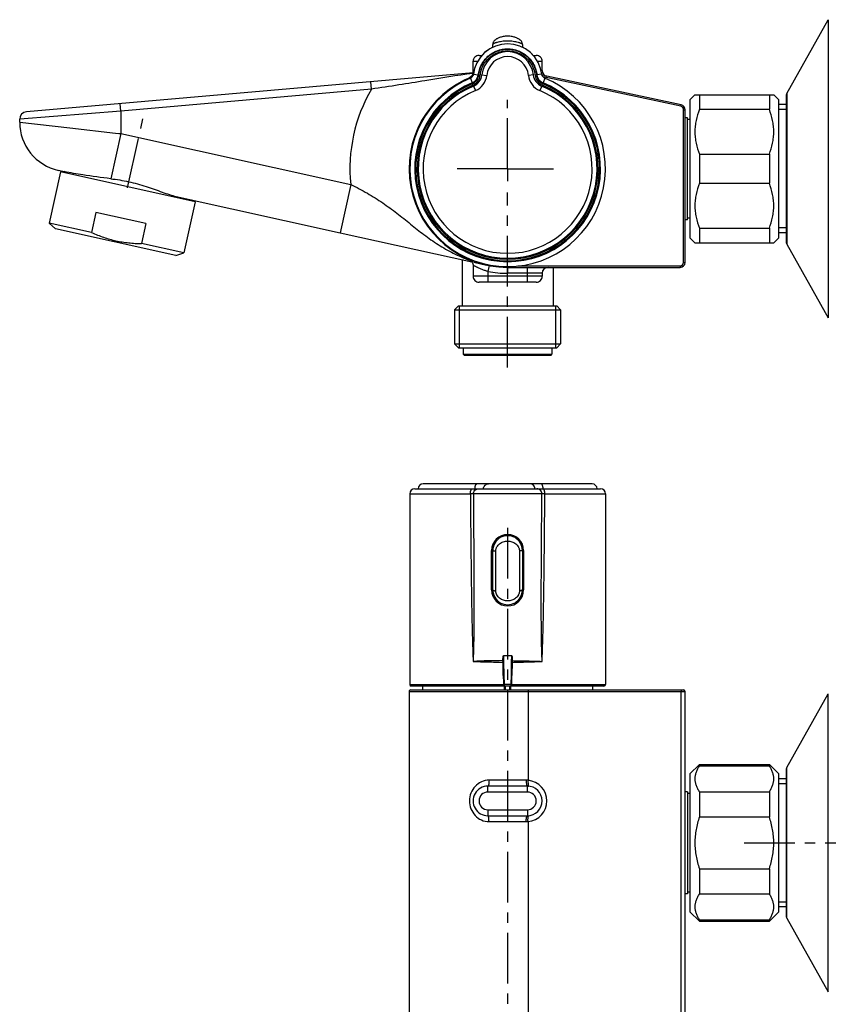
# Model space of a CAD drawing. Units: millimetres. Extents: x 11 to 289, y 26 to 401.
# Drawn here: x 11 to 176, y 201 to 400 of the extents above; entities that cross this region are included whole.
import ezdxf

# ---------------------------------------------------------------- set-up
doc = ezdxf.new("R2010")
doc.units = ezdxf.units.MM
doc.header["$LTSCALE"] = 27.377778
doc.linetypes.add('CENTER', pattern=[0.6, 0.375, -0.075, 0.075, -0.075])
doc.layers.get('0').update_dxf_attribs({"linetype": 'CONTINUOUS'})
for name, color, linetype in [('0_COMPONENTS', 7, 'CONTINUOUS'), ('3_ALL_AXES', 7, 'CONTINUOUS'), ('ASSI', 7, 'CONTINUOUS'), ('COMPONENTI', 7, 'CONTINUOUS'), ('GEOM', 7, 'CONTINUOUS')]:
    doc.layers.add(name, color=color, linetype=linetype)

msp = doc.modelspace()

# ---------------------------------------------------------------- linework, layer by layer
at = {"color": 7, "linetype": 'Continuous'}
for p, q in [((147.49, 383.98), (148.5, 384.99)), ((147.49, 383.98), (147.49, 355.98)), ((148.49, 384.98), (164.49, 384.98)), ((149.39, 384.98), (149.39, 382.04)), ((163.59, 384.98), (163.59, 382.04)), ((165.49, 383.98), (164.47, 384.99)), ((165.49, 355.98), (165.49, 383.98)), ((149.39, 382.04), (163.59, 382.04)), ((149.39, 372.91), (163.59, 372.91)), ((149.39, 372.91), (149.39, 367.04)), ((163.59, 372.91), (163.59, 367.04)), ((149.39, 367.04), (163.59, 367.04)), ((149.39, 357.91), (163.59, 357.91)), ((149.39, 357.91), (149.39, 354.98)), ((163.59, 357.91), (163.59, 354.98)), ((147.49, 355.98), (148.5, 354.96)), ((165.49, 355.98), (164.47, 354.96)), ((148.49, 354.98), (164.49, 354.98)), ((147.49, 247.26), (149.39, 249.16)), ((149.39, 249.16), (149.39, 248.89)), ((149.39, 249.16), (163.59, 249.16)), ((149.39, 248.89), (163.59, 248.89)), ((163.59, 249.16), (163.59, 248.89)), ((165.49, 247.26), (163.59, 249.16)), ((147.49, 247.26), (147.49, 219.26)), ((165.49, 219.26), (165.49, 247.26)), ((149.39, 243.61), (149.39, 238.53)), ((149.39, 243.61), (163.59, 243.61)), ((163.59, 243.61), (163.59, 238.53)), ((149.39, 238.53), (163.59, 238.53)), ((149.39, 227.99), (149.39, 222.91)), ((149.39, 227.99), (163.59, 227.99)), ((163.59, 227.99), (163.59, 222.91)), ((149.39, 222.91), (163.59, 222.91)), ((147.49, 219.26), (149.39, 217.36)), ((165.49, 219.26), (163.59, 217.36)), ((149.39, 217.63), (149.39, 217.36)), ((149.39, 217.63), (163.59, 217.63)), ((149.39, 217.36), (163.59, 217.36)), ((163.59, 217.63), (163.59, 217.36))]:
    msp.add_line(p, q, dxfattribs=at)
for points, knots in [([(149.39, 382.04), (149.11, 381.31), (148.77, 380.18), (148.53, 378.64), (148.47, 377.48), (148.53, 376.31), (148.77, 374.77), (149.11, 373.64), (149.39, 372.91)], [0, 0, 0, 0, 0.25098, 0.375648, 0.5, 0.624352, 0.74902, 1, 1, 1, 1]), ([(163.59, 372.91), (163.87, 373.64), (164.21, 374.77), (164.45, 376.31), (164.51, 377.48), (164.45, 378.64), (164.21, 380.18), (163.87, 381.31), (163.59, 382.04)], [0, 0, 0, 0, 0.25098, 0.375648, 0.5, 0.624352, 0.74902, 1, 1, 1, 1]), ([(149.39, 367.04), (149.11, 366.31), (148.77, 365.18), (148.53, 363.64), (148.47, 362.48), (148.53, 361.31), (148.77, 359.77), (149.11, 358.64), (149.39, 357.91)], [0, 0, 0, 0, 0.25098, 0.375648, 0.5, 0.624352, 0.74902, 1, 1, 1, 1]), ([(163.59, 357.91), (163.87, 358.64), (164.21, 359.77), (164.45, 361.31), (164.51, 362.48), (164.45, 363.64), (164.21, 365.18), (163.87, 366.31), (163.59, 367.04)], [0, 0, 0, 0, 0.25098, 0.375648, 0.5, 0.624352, 0.74902, 1, 1, 1, 1]), ([(149.39, 248.89), (149.25, 248.68), (149, 248.26), (148.71, 247.6), (148.53, 246.93), (148.47, 246.25), (148.53, 245.57), (148.71, 244.9), (149, 244.24), (149.25, 243.82), (149.39, 243.61)], [0, 0, 0, 0, 0.132329, 0.258912, 0.380797, 0.5, 0.619203, 0.741088, 0.867671, 1, 1, 1, 1]), ([(163.59, 243.61), (163.72, 243.82), (163.97, 244.24), (164.26, 244.9), (164.45, 245.57), (164.51, 246.25), (164.45, 246.93), (164.26, 247.6), (163.97, 248.26), (163.72, 248.68), (163.59, 248.89)], [0, 0, 0, 0, 0.132329, 0.258912, 0.380797, 0.5, 0.619203, 0.741088, 0.867671, 1, 1, 1, 1]), ([(149.39, 238.53), (149.1, 237.68), (148.76, 236.38), (148.53, 234.6), (148.47, 233.26), (148.53, 231.92), (148.76, 230.14), (149.1, 228.84), (149.39, 227.99)], [0, 0, 0, 0, 0.249919, 0.374959, 0.5, 0.625041, 0.750081, 1, 1, 1, 1]), ([(163.59, 227.99), (163.87, 228.84), (164.21, 230.14), (164.45, 231.92), (164.51, 233.26), (164.45, 234.6), (164.21, 236.38), (163.87, 237.68), (163.59, 238.53)], [0, 0, 0, 0, 0.249919, 0.374959, 0.5, 0.625041, 0.750081, 1, 1, 1, 1]), ([(149.39, 222.91), (149.25, 222.7), (149, 222.28), (148.71, 221.62), (148.53, 220.95), (148.47, 220.27), (148.53, 219.59), (148.71, 218.92), (149, 218.26), (149.25, 217.84), (149.39, 217.63)], [0, 0, 0, 0, 0.132329, 0.258912, 0.380797, 0.5, 0.619203, 0.741088, 0.867671, 1, 1, 1, 1]), ([(163.59, 217.63), (163.72, 217.84), (163.97, 218.26), (164.26, 218.92), (164.45, 219.59), (164.51, 220.27), (164.45, 220.95), (164.26, 221.62), (163.97, 222.28), (163.72, 222.7), (163.59, 222.91)], [0, 0, 0, 0, 0.132329, 0.258912, 0.380797, 0.5, 0.619203, 0.741088, 0.867671, 1, 1, 1, 1])]:
    msp.add_open_spline(points, degree=3, knots=knots, dxfattribs=at)
at = {"layer": '0_COMPONENTS', "color": 7, "linetype": 'Continuous'}
for p, q in [((167.15, 385.27), (175.56, 400.21)), ((175.56, 400.21), (175.56, 339.74)), ((166.99, 384.64), (166.99, 355.32)), ((167.15, 385.27), (167.15, 354.68)), ((166.99, 382.98), (165.49, 382.98)), ((166.99, 356.98), (165.49, 356.98)), ((167.15, 354.68), (175.56, 339.74)), ((167.15, 248.56), (175.56, 263.5)), ((175.56, 203.03), (175.56, 263.5)), ((166.99, 247.92), (166.99, 218.6)), ((167.15, 217.96), (167.15, 248.56)), ((166.99, 246.26), (165.49, 246.26)), ((166.99, 220.26), (165.49, 220.26)), ((167.15, 217.96), (175.56, 203.03))]:
    msp.add_line(p, q, dxfattribs=at)
at = {"layer": '0_COMPONENTS', "color": 2, "linetype": 'Continuous'}
for p, q in [((166.99, 381.98), (165.49, 381.98)), ((166.99, 357.98), (165.49, 357.98)), ((166.99, 245.26), (165.49, 245.26)), ((166.99, 221.26), (165.49, 221.26))]:
    msp.add_line(p, q, dxfattribs=at)
at = {"layer": '0_COMPONENTS', "color": 7, "linetype": 'Continuous'}
for centre, start, end in [((168.29, 384.64), 150.6422, 180), ((168.29, 355.32), 180, 209.3578), ((168.29, 247.92), 150.6422, 180), ((168.29, 218.6), 180, 209.3578)]:
    msp.add_arc(centre, 1.3, start, end, dxfattribs=at)
at = {"layer": '3_ALL_AXES', "color": 2, "linetype": 'CENTER'}
for p, q in [((110.49, 369.98), (110.49, 383.99)), ((110.49, 369.98), (99.66, 369.98)), ((110.49, 369.98), (110.49, 367.48)), ((110.49, 369.98), (119.77, 369.98)), ((110.49, 329.68), (110.49, 365.18)), ((158.49, 233.26), (191.68, 233.26))]:
    msp.add_line(p, q, dxfattribs=at)
at = {"layer": 'ASSI', "color": 2, "linetype": 'CENTER'}
for p, q in [((33.39, 366.1), (36.59, 380.53)), ((110.49, 297.13), (110.49, 151.35))]:
    msp.add_line(p, q, dxfattribs=at)
at = {"layer": 'ASSI', "color": 7, "linetype": 'Continuous'}
for p, q in [((31.99, 377.1), (29.96, 367.95)), ((19.77, 369.34), (17.47, 358.96)), ((47.11, 363.3), (19.77, 369.34)), ((20.55, 369.4), (20.5, 369.18)), ((43.25, 364.37), (76.49, 357.01)), ((46.42, 363.66), (46.38, 363.46)), ((47.11, 363.3), (44.81, 352.91))]:
    msp.add_line(p, q, dxfattribs=at)
msp.add_arc((33.26, 432.7), 64.56, 257.5409, 258.6133, dxfattribs=at)
for points, knots in [([(29.96, 367.95), (28.07, 368.18), (24.91, 368.6), (21.77, 369.15), (20.51, 369.41)], [0, 0, 0, 0, 0.598264, 1, 1, 1, 1]), ([(29.96, 367.95), (31.18, 367.81), (33.61, 367.43), (37.08, 366.45), (39.8, 365.45), (41.83, 364.74), (42.79, 364.47), (43.25, 364.37)], [0, 0, 0, 0, 0.266332, 0.533027, 0.783072, 0.896715, 1, 1, 1, 1])]:
    msp.add_open_spline(points, degree=3, knots=knots, dxfattribs=at)
at = {"layer": 'COMPONENTI', "color": 7, "linetype": 'Continuous'}
for p, q in [((107.49, 395.29), (107.49, 395.29)), ((107.49, 394.61), (107.49, 395.21)), ((113.49, 395.21), (113.48, 395.29)), ((113.49, 395.21), (113.49, 394.61)), ((102.93, 388.33), (103.31, 387.41)), ((103.54, 389.13), (104.53, 389)), ((104.62, 388.97), (104.92, 388.93)), ((105.26, 389.02), (106.26, 388.92)), ((115.71, 389.02), (114.71, 388.92)), ((116.36, 388.97), (116.06, 388.93)), ((117.44, 389.13), (116.44, 389)), ((118.05, 388.33), (117.67, 387.41)), ((103.28, 387.18), (103.4, 386.9)), ((103.58, 386.76), (103.96, 385.83)), ((117.4, 386.76), (117.02, 385.83)), ((117.69, 387.18), (117.58, 386.9)), ((146.99, 380.33), (146.49, 380.33)), ((146.99, 359.63), (146.99, 380.33)), ((147.49, 379.98), (146.99, 379.98)), ((146.99, 359.63), (146.49, 359.63)), ((147.49, 359.98), (146.99, 359.98)), ((101.29, 351.53), (101.24, 351.48)), ((101.24, 351.48), (101.52, 351.48)), ((101.24, 351.48), (101.24, 342.18)), ((119.74, 349.98), (119.74, 342.18)), ((100.54, 342.18), (99.74, 341.38)), ((100.54, 342.18), (120.44, 342.18)), ((120.44, 342.18), (121.24, 341.38)), ((99.74, 341.38), (121.24, 341.38)), ((99.74, 341.38), (99.74, 334.48)), ((121.24, 341.38), (121.24, 334.48)), ((99.74, 334.48), (121.24, 334.48)), ((99.74, 334.48), (100.54, 333.68)), ((100.54, 333.68), (120.44, 333.68)), ((101.49, 333.68), (101.49, 332.38)), ((119.49, 333.68), (119.49, 332.38)), ((121.24, 334.48), (120.44, 333.68)), ((101.49, 332.38), (119.49, 332.38)), ((101.69, 332.18), (101.49, 332.38)), ((101.69, 332.18), (119.29, 332.18)), ((119.29, 332.18), (119.49, 332.38)), ((127.64, 306.06), (93.34, 306.06)), ((90.64, 304.06), (90.64, 265.36)), ((90.64, 304.06), (102.93, 304.06)), ((91.64, 305.06), (129.34, 305.06)), ((118.05, 304.06), (130.34, 304.06)), ((130.34, 304.06), (130.34, 265.36)), ((111.73, 295.56), (109.24, 295.56)), ((107.24, 284.56), (107.24, 292.56)), ((107.49, 292.56), (107.24, 292.56)), ((107.49, 284.56), (107.49, 292.56)), ((108.09, 284.38), (108.09, 292.44)), ((112.89, 292.44), (112.89, 284.38)), ((113.49, 292.56), (113.49, 284.56)), ((113.49, 292.56), (113.74, 292.56)), ((113.74, 292.56), (113.74, 284.56)), ((107.49, 284.56), (107.24, 284.56)), ((113.49, 284.56), (113.74, 284.56)), ((109.55, 270.21), (109.55, 270.54)), ((109.56, 269.91), (109.55, 270.21)), ((109.65, 269.91), (109.56, 269.91)), ((109.6, 267.17), (109.56, 269.91)), ((109.7, 267.17), (109.64, 270.51)), ((109.75, 269.91), (109.73, 271.23)), ((109.79, 267.31), (109.75, 269.91)), ((111.22, 269.91), (111.18, 267.31)), ((111.25, 271.23), (111.22, 269.91)), ((111.33, 270.51), (111.27, 267.17)), ((111.32, 269.91), (111.42, 269.91)), ((111.42, 269.91), (111.37, 267.17)), ((111.43, 270.54), (111.42, 270.21)), ((111.42, 270.21), (111.42, 269.91)), ((109.7, 267.17), (109.6, 267.17)), ((109.83, 265.35), (109.79, 267.31)), ((111.18, 267.31), (111.14, 265.35)), ((111.27, 267.17), (111.37, 267.17)), ((90.64, 265.36), (109.65, 265.36)), ((130.04, 265.06), (90.94, 265.06)), ((93.24, 265.06), (93.24, 264.26)), ((109.82, 265.06), (109.82, 264.26)), ((111.14, 265.35), (109.83, 265.35)), ((110, 265.06), (110, 264.26)), ((110.97, 264.26), (110.97, 265.06)), ((111.15, 264.26), (111.15, 265.06)), ((111.32, 265.36), (130.34, 265.36)), ((127.74, 265.06), (127.74, 264.26)), ((146.99, 243.61), (146.49, 243.61)), ((146.99, 243.61), (146.99, 222.91)), ((147.49, 243.26), (146.99, 243.26)), ((146.99, 222.91), (146.49, 222.91)), ((147.49, 223.26), (146.99, 223.26))]:
    msp.add_line(p, q, dxfattribs=at)
at = {"layer": 'COMPONENTI', "color": 2, "linetype": 'Continuous'}
for p, q in [((100.74, 333.68), (100.74, 342.18)), ((120.24, 333.68), (120.24, 342.18))]:
    msp.add_line(p, q, dxfattribs=at)
at = {"layer": 'COMPONENTI', "color": 7, "linetype": 'Continuous'}
for points in [[(113.48, 395.29), (113.47, 395.42), (113.44, 395.53), (113.39, 395.64), (113.34, 395.74), (113.28, 395.83), (113.23, 395.91), (113.17, 395.98), (113.1, 396.04), (113.04, 396.09), (112.97, 396.15), (112.9, 396.2), (112.81, 396.25), (112.72, 396.31), (112.63, 396.36), (112.52, 396.42), (112.4, 396.47), (112.26, 396.53), (112.12, 396.59), (111.96, 396.64), (111.79, 396.69), (111.61, 396.74), (111.41, 396.78), (111.2, 396.82), (110.97, 396.84), (110.73, 396.86), (110.49, 396.87), (110.25, 396.86), (110.01, 396.84), (109.78, 396.82), (109.57, 396.78), (109.37, 396.74), (109.19, 396.69), (109.02, 396.64), (108.86, 396.59), (108.71, 396.53), (108.58, 396.48), (108.46, 396.42), (108.35, 396.36), (108.25, 396.31), (108.16, 396.25), (108.08, 396.2), (108.01, 396.15), (107.94, 396.09), (107.87, 396.04), (107.81, 395.98), (107.75, 395.91), (107.69, 395.84), (107.63, 395.75), (107.58, 395.65), (107.54, 395.54), (107.51, 395.42), (107.49, 395.3), (107.49, 395.21)], [(117.44, 389.13), (117.18, 390.3), (116.7, 391.5), (116.01, 392.59), (115.13, 393.53), (114.11, 394.3), (112.97, 394.86), (111.75, 395.21), (110.48, 395.32), (109.22, 395.2), (108, 394.86), (106.86, 394.29), (105.83, 393.53), (104.96, 392.58), (104.27, 391.49), (103.79, 390.29), (103.54, 389.13)], [(107.49, 394.61), (106.86, 394.3), (105.84, 393.53), (105.32, 392.98)], [(115.65, 392.98), (115.14, 393.53), (114.12, 394.29), (113.49, 394.61)], [(103.54, 389.13), (103.49, 388.91), (103.45, 388.82)], [(117.53, 388.82), (117.49, 388.92), (117.44, 389.13)]]:
    msp.add_lwpolyline(points, dxfattribs=at)
for centre, radius, start, end in [((110.49, 388.48), 5.25, 5.926, 174.074), ((110.49, 388.48), 4.25, 5.926, 174.074), ((110.49, 369.98), 19.85, 112.3857, 67.6141), ((102.55, 389.26), 1, 292.3829, 334.2393), ((102.43, 389.21), 2.2, 292.7273, 353.7339), ((102.55, 389.26), 2, 292.3881, 352.6298), ((102.43, 389.21), 2.5, 292.7273, 353.732), ((102.54, 389.26), 1.01, 334.2997, 352.5725), ((102.53, 389.3), 2.75, 292.3789, 354.074), ((102.53, 389.3), 3.75, 292.3789, 354.074), ((118.44, 389.3), 3.75, 185.926, 247.6211), ((118.44, 389.3), 2.75, 185.926, 247.6211), ((118.54, 389.21), 2.5, 186.2689, 247.2727), ((118.54, 389.21), 2.2, 186.2661, 247.2727), ((118.43, 389.26), 2, 187.3702, 247.6119), ((118.43, 389.26), 1.01, 187.4276, 205.7116), ((118.43, 389.26), 1, 205.7722, 247.6171), ((110.49, 369.98), 18.85, 112.3858, 67.6142), ((110.49, 369.98), 18.65, 112.7273, 67.2727), ((110.49, 369.98), 18.35, 112.7273, 67.2727), ((110.49, 369.98), 18.15, 112.3789, 67.6211), ((110.49, 369.98), 17.15, 112.3789, 67.6211), ((93.34, 305.06), 1, 90, 180), ((127.64, 305.06), 1, 0, 90), ((91.64, 304.06), 1, 90, 180), ((103.31, 304.91), 0.146, 90.0418, 99.0371), ((117.67, 304.91), 0.146, 80.9629, 89.9582), ((129.34, 304.06), 1, 0, 90), ((110.49, 292.56), 3.25, 0, 180), ((110.49, 292.56), 3, 359.9997, 180.0003), ((110.49, 290.46), 5.1, 91.0616, 91.8907), ((110.49, 290.45), 5.11, 89.9998, 91.0615), ((110.49, 290.45), 5.11, 88.9441, 90.0005), ((110.49, 290.46), 5.1, 88.1129, 88.944), ((110.49, 284.56), 3.25, 180, 360), ((110.49, 284.56), 3, 179.9997, 0.0003), ((110.18, 118.67), 151.54, 90.2381, 92.5322), ((107.07, 271.35), 2.66, 357.4378, 357.9746), ((110.49, 287.92), 16.68, 267.3873, 272.6127), ((110.49, 287.62), 16.4, 267.3388, 272.6612), ((114.08, 271.36), 2.83, 182.0409, 182.546), ((110.34, 432.44), 162.54, 270.3807, 272.5212), ((202.83, 268.74), 93.24, 180.9648, 182.0765), ((295.01, 270.36), 185.34, 180.9851, 181.5438), ((-74.04, 270.36), 185.34, 358.4562, 359.0149), ((18.15, 268.74), 93.23, 357.9235, 359.0352), ((90.94, 265.36), 0.3, 180, 270), ((108.75, 290.26), 24.92, 272.0753, 272.2764), ((109.14, 265.34), 0.514, 1.5208, 2.8063), ((107.84, 265.31), 1.9, 1.0815, 1.5462), ((109.83, 265.3), 0.24, 251.4299, 258.4766), ((109.83, 265.32), 0.256, 258.5039, 270.0344), ((109.83, 265.16), 0.1, 246.1454, 270), ((111.14, 265.16), 0.1, 270, 293.8546), ((111.14, 265.32), 0.259, 269.9955, 275.4428), ((112.16, 288.63), 23.28, 267.7165, 267.9317), ((113.14, 265.31), 1.91, 178.4551, 178.9173), ((111.84, 265.34), 0.516, 177.196, 178.4768), ((130.04, 265.36), 0.3, 270, 360)]:
    msp.add_arc(centre, radius, start, end, dxfattribs=at)
for points, knots in [([(113.49, 395.21), (113.49, 395.22), (113.48, 395.23), (113.47, 395.24), (113.45, 395.26), (113.43, 395.28), (113.39, 395.3), (113.35, 395.32), (113.31, 395.35), (113.23, 395.38), (113.13, 395.43), (112.98, 395.49), (112.8, 395.54), (112.53, 395.62), (112.14, 395.71), (111.63, 395.8), (111.07, 395.86), (110.49, 395.87), (109.9, 395.86), (109.34, 395.8), (108.83, 395.71), (108.44, 395.62), (108.17, 395.54), (108, 395.49), (107.85, 395.43), (107.74, 395.38), (107.66, 395.35), (107.62, 395.32), (107.58, 395.3), (107.55, 395.28), (107.52, 395.26), (107.5, 395.24), (107.49, 395.23), (107.49, 395.22), (107.49, 395.21)], [0, 0, 0, 0, 0.002265, 0.005326, 0.00938, 0.014496, 0.020695, 0.027978, 0.03633, 0.045733, 0.067586, 0.093316, 0.12267, 0.155381, 0.229737, 0.31394, 0.405137, 0.5, 0.594863, 0.68606, 0.770263, 0.844618, 0.87733, 0.906684, 0.932414, 0.954267, 0.96367, 0.972022, 0.979305, 0.985504, 0.99062, 0.994674, 0.997735, 1, 1, 1, 1]), ([(104.53, 389), (104.58, 389.36), (104.73, 390.07), (105.15, 391.08), (105.74, 392.01), (106.48, 392.81), (107.36, 393.47), (108.66, 394.12), (110.49, 394.46), (112.31, 394.12), (113.61, 393.47), (114.49, 392.81), (115.23, 392.01), (115.82, 391.08), (116.24, 390.07), (116.4, 389.36), (116.44, 389)], [0, 0, 0, 0, 0.062561, 0.125128, 0.187699, 0.250269, 0.312836, 0.375401, 0.5, 0.6246, 0.687165, 0.749732, 0.812301, 0.874872, 0.937439, 1, 1, 1, 1]), ([(104.62, 388.97), (104.66, 389.32), (104.8, 390.03), (105.21, 391.04), (105.79, 391.95), (106.52, 392.74), (107.39, 393.39), (108.37, 393.87), (109.41, 394.16), (110.49, 394.26), (111.56, 394.16), (112.61, 393.87), (113.58, 393.39), (114.45, 392.74), (115.19, 391.95), (115.77, 391.04), (116.17, 390.03), (116.32, 389.32), (116.36, 388.97)], [0, 0, 0, 0, 0.062499, 0.125003, 0.187503, 0.250002, 0.312502, 0.375001, 0.4375, 0.5, 0.5625, 0.624999, 0.687499, 0.749999, 0.812497, 0.874997, 0.937501, 1, 1, 1, 1]), ([(104.92, 388.93), (104.94, 389.11), (105.06, 389.91), (105.54, 391.14), (106.7, 392.58), (108.33, 393.65), (110.49, 394.07), (112.64, 393.65), (114.28, 392.58), (115.43, 391.14), (115.91, 389.91), (116.04, 389.11), (116.06, 388.93)], [0, 0, 0, 0, 0.032195, 0.149146, 0.236859, 0.368429, 0.499999, 0.631569, 0.763139, 0.850852, 0.967803, 1, 1, 1, 1]), ([(103.87, 305.06), (103.87, 305.19), (103.88, 305.38), (103.92, 305.61), (103.97, 305.76), (104.02, 305.89), (104.08, 305.98), (104.15, 306.04), (104.21, 306.06), (104.23, 306.06)], [0, 0, 0, 0, 0.339974, 0.496001, 0.63616, 0.756735, 0.855843, 0.934716, 1, 1, 1, 1]), ([(105.59, 305.06), (105.59, 305.19), (105.65, 305.45), (105.87, 305.79), (106.2, 306.01), (106.46, 306.06), (106.59, 306.06)], [0, 0, 0, 0, 0.250861, 0.501192, 0.750825, 1, 1, 1, 1]), ([(116.04, 305.06), (116.04, 305.19), (115.98, 305.45), (115.76, 305.79), (115.43, 306.01), (115.17, 306.06), (115.04, 306.06)], [0, 0, 0, 0, 0.250448, 0.500607, 0.750411, 1, 1, 1, 1]), ([(117.69, 305.06), (117.69, 305.19), (117.67, 305.38), (117.62, 305.61), (117.57, 305.76), (117.52, 305.89), (117.45, 305.98), (117.37, 306.04), (117.32, 306.06), (117.29, 306.06)], [0, 0, 0, 0, 0.334831, 0.488937, 0.627941, 0.748409, 0.848759, 0.930484, 1, 1, 1, 1]), ([(102.93, 304.06), (102.93, 304.18), (102.94, 304.36), (102.98, 304.59), (103.03, 304.74), (103.08, 304.87), (103.14, 304.96), (103.21, 305.03), (103.26, 305.05), (103.28, 305.06)], [0, 0, 0, 0, 0.33162, 0.485023, 0.624197, 0.745875, 0.84803, 0.931231, 1, 1, 1, 1]), ([(103.54, 304.05), (103.52, 304.05), (103.45, 304.05), (103.25, 304.06), (103.06, 304.06), (102.93, 304.06)], [0, 0, 0, 0, 0.110347, 0.324644, 1, 1, 1, 1]), ([(102.93, 304.06), (102.95, 301.23), (103, 295.56), (103.08, 288.47), (103.16, 282.81), (103.24, 278.56), (103.34, 274.31), (103.44, 271.48), (103.49, 270.06)], [0, 0, 0, 0, 0.250005, 0.500009, 0.62501, 0.750009, 0.875006, 1, 1, 1, 1]), ([(103.54, 304.05), (103.56, 301.22), (103.6, 295.55), (103.64, 288.47), (103.66, 282.8), (103.65, 278.56), (103.61, 274.31), (103.54, 271.48), (103.49, 270.06)], [0, 0, 0, 0, 0.250029, 0.500046, 0.625045, 0.750032, 0.875009, 1, 1, 1, 1]), ([(103.54, 304.05), (103.54, 304.18), (103.59, 304.45), (103.81, 304.78), (104.14, 305.01), (104.4, 305.06), (104.53, 305.06)], [0, 0, 0, 0, 0.250988, 0.501358, 0.750931, 1, 1, 1, 1]), ([(117.44, 304.05), (117.4, 304.05), (117.31, 304.04), (117.14, 304.04), (116.93, 304.03), (116.54, 304.03), (115.93, 304.03), (115.08, 304.04), (114.07, 304.04), (112.52, 304.05), (110.49, 304.05), (108.45, 304.05), (106.9, 304.04), (105.9, 304.04), (105.04, 304.03), (104.44, 304.03), (104.05, 304.03), (103.83, 304.04), (103.67, 304.04), (103.57, 304.05), (103.54, 304.05)], [0, 0, 0, 0, 0.007873, 0.019662, 0.035277, 0.054606, 0.103865, 0.16606, 0.239285, 0.32116, 0.5, 0.678841, 0.760716, 0.833941, 0.896136, 0.945394, 0.964723, 0.980338, 0.992127, 1, 1, 1, 1]), ([(117.44, 304.05), (117.44, 304.18), (117.39, 304.45), (117.17, 304.78), (116.84, 305.01), (116.57, 305.06), (116.44, 305.06)], [0, 0, 0, 0, 0.250989, 0.501359, 0.750932, 1, 1, 1, 1]), ([(117.49, 270.06), (117.44, 271.48), (117.36, 274.31), (117.32, 278.56), (117.32, 282.8), (117.33, 288.47), (117.38, 295.55), (117.41, 301.22), (117.44, 304.05)], [0, 0, 0, 0, 0.124991, 0.249968, 0.374955, 0.499954, 0.749971, 1, 1, 1, 1]), ([(118.05, 304.06), (117.91, 304.06), (117.73, 304.06), (117.52, 304.05), (117.46, 304.05), (117.44, 304.05)], [0, 0, 0, 0, 0.675356, 0.889653, 1, 1, 1, 1]), ([(117.49, 270.06), (117.54, 271.48), (117.63, 274.31), (117.74, 278.56), (117.82, 282.81), (117.9, 288.47), (117.97, 295.56), (118.02, 301.23), (118.05, 304.06)], [0, 0, 0, 0, 0.124994, 0.249991, 0.37499, 0.499991, 0.749995, 1, 1, 1, 1]), ([(118.05, 304.06), (118.05, 304.18), (118.03, 304.36), (117.99, 304.59), (117.95, 304.74), (117.9, 304.87), (117.83, 304.96), (117.77, 305.03), (117.71, 305.05), (117.69, 305.06)], [0, 0, 0, 0, 0.33162, 0.485023, 0.624197, 0.745875, 0.84803, 0.931231, 1, 1, 1, 1]), ([(108.09, 292.44), (108.09, 292.52), (108.1, 292.66), (108.14, 292.88), (108.21, 293.08), (108.33, 293.34), (108.53, 293.64), (108.85, 293.93), (109.21, 294.16), (109.61, 294.33), (110.04, 294.43), (110.49, 294.46), (110.93, 294.43), (111.36, 294.33), (111.76, 294.16), (112.13, 293.93), (112.44, 293.64), (112.65, 293.34), (112.77, 293.08), (112.84, 292.88), (112.88, 292.66), (112.89, 292.52), (112.89, 292.44)], [0, 0, 0, 0, 0.031709, 0.063142, 0.09429, 0.12519, 0.186461, 0.24775, 0.309627, 0.372372, 0.435939, 0.5, 0.564061, 0.627628, 0.690373, 0.75225, 0.813539, 0.87481, 0.90571, 0.936858, 0.968291, 1, 1, 1, 1]), ([(110.32, 295.56), (110.18, 295.55), (109.89, 295.53), (109.47, 295.46), (109.06, 295.37), (108.79, 295.29), (108.65, 295.24)], [0, 0, 0, 0, 0.25049, 0.499954, 0.749291, 1, 1, 1, 1]), ([(112.32, 295.24), (112.18, 295.29), (111.91, 295.37), (111.5, 295.47), (111.08, 295.53), (110.8, 295.55), (110.65, 295.56)], [0, 0, 0, 0, 0.2507, 0.500037, 0.749505, 1, 1, 1, 1]), ([(107.49, 292.56), (107.49, 292.56), (107.49, 292.55), (107.5, 292.54), (107.51, 292.53), (107.53, 292.52), (107.55, 292.51), (107.58, 292.51), (107.61, 292.5), (107.67, 292.49), (107.74, 292.48), (107.85, 292.46), (107.96, 292.45), (108.04, 292.45), (108.09, 292.44)], [0, 0, 0, 0, 0.015297, 0.034612, 0.060065, 0.092514, 0.132261, 0.179349, 0.233683, 0.295075, 0.437948, 0.605343, 0.793957, 1, 1, 1, 1]), ([(113.49, 292.56), (113.49, 292.56), (113.48, 292.55), (113.48, 292.54), (113.46, 292.53), (113.44, 292.52), (113.42, 292.51), (113.39, 292.51), (113.36, 292.5), (113.31, 292.49), (113.23, 292.48), (113.13, 292.46), (113.01, 292.45), (112.93, 292.45), (112.89, 292.44)], [0, 0, 0, 0, 0.015297, 0.034612, 0.060065, 0.092514, 0.132261, 0.179349, 0.233683, 0.295075, 0.437948, 0.605343, 0.793957, 1, 1, 1, 1]), ([(107.49, 284.56), (107.49, 284.56), (107.49, 284.54), (107.5, 284.53), (107.51, 284.52), (107.54, 284.5), (107.58, 284.47), (107.65, 284.45), (107.74, 284.42), (107.85, 284.4), (107.96, 284.39), (108.04, 284.38), (108.09, 284.38)], [0, 0, 0, 0, 0.022809, 0.048206, 0.078056, 0.113466, 0.20284, 0.317873, 0.457602, 0.619896, 0.801844, 1, 1, 1, 1]), ([(112.89, 284.38), (112.89, 284.3), (112.88, 284.16), (112.84, 283.95), (112.77, 283.74), (112.65, 283.47), (112.44, 283.17), (112.12, 282.87), (111.75, 282.63), (111.22, 282.41), (110.49, 282.3), (109.76, 282.41), (109.22, 282.63), (108.85, 282.87), (108.53, 283.17), (108.33, 283.47), (108.2, 283.74), (108.14, 283.95), (108.1, 284.16), (108.09, 284.3), (108.09, 284.38)], [0, 0, 0, 0, 0.030907, 0.062067, 0.093389, 0.12478, 0.187444, 0.249974, 0.312447, 0.374986, 0.5, 0.625014, 0.687553, 0.750026, 0.812556, 0.87522, 0.906611, 0.937933, 0.969093, 1, 1, 1, 1]), ([(113.49, 284.56), (113.49, 284.56), (113.48, 284.54), (113.48, 284.53), (113.46, 284.52), (113.44, 284.5), (113.39, 284.47), (113.32, 284.45), (113.23, 284.42), (113.13, 284.4), (113.01, 284.39), (112.93, 284.38), (112.89, 284.38)], [0, 0, 0, 0, 0.022809, 0.048206, 0.078056, 0.113466, 0.20284, 0.317873, 0.457602, 0.619896, 0.801844, 1, 1, 1, 1]), ([(103.49, 270.06), (103.98, 270.04), (104.97, 270), (107, 269.94), (108.53, 269.91), (109.56, 269.91)], [0, 0, 0, 0, 0.243152, 0.491882, 1, 1, 1, 1]), ([(109.55, 270.54), (109.55, 270.61), (109.55, 270.73), (109.57, 270.93), (109.59, 271.07), (109.63, 271.16), (109.65, 271.2), (109.68, 271.24), (109.71, 271.26), (109.73, 271.26)], [0, 0, 0, 0, 0.249728, 0.49933, 0.748787, 0.811306, 0.87395, 0.93687, 1, 1, 1, 1]), ([(109.64, 270.51), (109.64, 270.52), (109.63, 270.53), (109.6, 270.54), (109.57, 270.54), (109.55, 270.54)], [0, 0, 0, 0, 0.126678, 0.343192, 1, 1, 1, 1]), ([(109.65, 270.18), (109.65, 270.18), (109.64, 270.19), (109.61, 270.2), (109.57, 270.21), (109.55, 270.21)], [0, 0, 0, 0, 0.127312, 0.344027, 1, 1, 1, 1]), ([(109.64, 270.51), (109.64, 270.58), (109.64, 270.67), (109.64, 270.79), (109.65, 270.88), (109.65, 270.97), (109.66, 271.05), (109.67, 271.11), (109.68, 271.16), (109.69, 271.19), (109.7, 271.22), (109.72, 271.23), (109.73, 271.23)], [0, 0, 0, 0, 0.250361, 0.375527, 0.500675, 0.625802, 0.750895, 0.81343, 0.87595, 0.938422, 0.969653, 1, 1, 1, 1]), ([(111.25, 271.26), (111.26, 271.26), (111.3, 271.24), (111.32, 271.2), (111.35, 271.16), (111.38, 271.07), (111.41, 270.93), (111.43, 270.73), (111.43, 270.61), (111.43, 270.54)], [0, 0, 0, 0, 0.063096, 0.126031, 0.188678, 0.251199, 0.500662, 0.750268, 1, 1, 1, 1]), ([(111.25, 271.23), (111.26, 271.23), (111.27, 271.22), (111.28, 271.19), (111.29, 271.16), (111.3, 271.11), (111.31, 271.05), (111.32, 270.97), (111.33, 270.88), (111.33, 270.79), (111.33, 270.67), (111.33, 270.58), (111.33, 270.51)], [0, 0, 0, 0, 0.030274, 0.061514, 0.123993, 0.186517, 0.249057, 0.374158, 0.499293, 0.62445, 0.749623, 1, 1, 1, 1]), ([(111.33, 270.51), (111.33, 270.52), (111.34, 270.53), (111.37, 270.54), (111.4, 270.54), (111.43, 270.54)], [0, 0, 0, 0, 0.126678, 0.343192, 1, 1, 1, 1]), ([(111.33, 270.18), (111.33, 270.18), (111.34, 270.19), (111.37, 270.2), (111.4, 270.21), (111.42, 270.21)], [0, 0, 0, 0, 0.127308, 0.34402, 1, 1, 1, 1]), ([(111.42, 270.21), (112.45, 270.2), (114.47, 270.17), (116.49, 270.1), (117.49, 270.06)], [0, 0, 0, 0, 0.508302, 1, 1, 1, 1]), ([(109.74, 265.35), (109.74, 265.35), (109.71, 265.35), (109.68, 265.35), (109.65, 265.35)], [0, 0, 0, 0, 0.1672, 1, 1, 1, 1]), ([(109.73, 265.08), (109.7, 265.11), (109.67, 265.17), (109.66, 265.27), (109.65, 265.32), (109.65, 265.35)], [0, 0, 0, 0, 0.420225, 0.696332, 1, 1, 1, 1]), ([(109.76, 265.14), (109.75, 265.17), (109.74, 265.24), (109.74, 265.31), (109.74, 265.35)], [0, 0, 0, 0, 0.45171, 1, 1, 1, 1]), ([(109.74, 265.35), (109.74, 265.35), (109.77, 265.35), (109.8, 265.35), (109.83, 265.35)], [0, 0, 0, 0, 0.167239, 1, 1, 1, 1]), ([(109.76, 265.11), (109.76, 265.11), (109.76, 265.12), (109.76, 265.13), (109.76, 265.14)], [0, 0, 0, 0, 0.233009, 1, 1, 1, 1]), ([(109.79, 265.07), (109.79, 265.07), (109.78, 265.08), (109.77, 265.1), (109.76, 265.11)], [0, 0, 0, 0, 0.232584, 1, 1, 1, 1]), ([(109.83, 265.11), (109.83, 265.13), (109.83, 265.21), (109.83, 265.28), (109.83, 265.35)], [0, 0, 0, 0, 0.195545, 1, 1, 1, 1]), ([(109.83, 265.06), (109.83, 265.06), (109.83, 265.06), (109.83, 265.06), (109.83, 265.07), (109.83, 265.08), (109.83, 265.09), (109.83, 265.11), (109.83, 265.11)], [0, 0, 0, 0, 0.016887, 0.065374, 0.145437, 0.256764, 0.570855, 1, 1, 1, 1]), ([(111.23, 265.35), (111.23, 265.35), (111.2, 265.35), (111.17, 265.35), (111.14, 265.35)], [0, 0, 0, 0, 0.167261, 1, 1, 1, 1]), ([(111.14, 265.35), (111.14, 265.29), (111.14, 265.2), (111.14, 265.1), (111.14, 265.07)], [0, 0, 0, 0, 0.631552, 1, 1, 1, 1]), ([(111.14, 265.07), (111.14, 265.07), (111.14, 265.07), (111.14, 265.06), (111.14, 265.06)], [0, 0, 0, 0, 0.745588, 1, 1, 1, 1]), ([(111.23, 265.35), (111.23, 265.32), (111.23, 265.25), (111.22, 265.18), (111.22, 265.13), (111.21, 265.1), (111.19, 265.07), (111.18, 265.07)], [0, 0, 0, 0, 0.335618, 0.628011, 0.748474, 0.848828, 1, 1, 1, 1]), ([(111.32, 265.35), (111.32, 265.32), (111.32, 265.26), (111.3, 265.18), (111.28, 265.12), (111.25, 265.09), (111.23, 265.08), (111.22, 265.07)], [0, 0, 0, 0, 0.305949, 0.578172, 0.799804, 0.897917, 1, 1, 1, 1]), ([(111.23, 265.35), (111.24, 265.35), (111.27, 265.35), (111.3, 265.35), (111.32, 265.35)], [0, 0, 0, 0, 0.167248, 1, 1, 1, 1])]:
    msp.add_open_spline(points, degree=3, knots=knots, dxfattribs=at)
for points in [[(109.76, 265.07), (109.75, 265.08), (109.74, 265.08), (109.73, 265.08)], [(109.77, 265.07), (109.76, 265.07), (109.76, 265.07), (109.76, 265.07)], [(109.79, 265.07), (109.79, 265.07), (109.78, 265.07), (109.77, 265.07)], [(111.22, 265.07), (111.2, 265.07), (111.18, 265.06), (111.16, 265.06)], [(111.18, 265.07), (111.19, 265.07), (111.2, 265.07), (111.2, 265.07)], [(111.2, 265.07), (111.21, 265.07), (111.21, 265.07), (111.22, 265.07)]]:
    msp.add_open_spline(points, degree=3, dxfattribs=at)
at = {"layer": 'GEOM', "color": 7, "linetype": 'Continuous'}
for p, q in [((103.49, 389.54), (103.49, 391.78)), ((103.49, 391.78), (104.45, 391.78)), ((104.69, 392.98), (105.32, 392.98)), ((115.65, 392.98), (116.29, 392.98)), ((116.52, 391.78), (117.49, 391.78)), ((117.49, 389.92), (117.49, 391.78)), ((103.49, 389.44), (12.86, 381.51)), ((103.48, 389.45), (103.37, 389.02)), ((103.49, 389.53), (103.48, 389.45)), ((103.49, 389.53), (103.61, 389.6)), ((117.25, 389.98), (117.49, 389.91)), ((82.86, 386.13), (82.73, 387.62)), ((103.12, 388.66), (102.76, 388.42)), ((103.37, 389.02), (103.12, 388.66)), ((103.52, 389.33), (103.46, 389.32)), ((145.69, 382.94), (117.48, 388.94)), ((145.63, 382.65), (117.69, 388.59)), ((82.86, 386.13), (31.99, 381.68)), ((31.99, 381.68), (11.49, 380.02)), ((31.99, 381.68), (31.86, 383.17)), ((31.99, 381.68), (31.99, 377.1)), ((145.63, 382.65), (145.69, 382.94)), ((146.19, 381.96), (146.49, 381.96)), ((146.19, 350.98), (146.19, 381.96)), ((146.49, 350.98), (146.49, 381.96)), ((11.49, 379.41), (11.49, 380.02)), ((11.49, 379.42), (21.68, 378.27)), ((21.68, 378.27), (30.94, 377.22)), ((30.94, 377.22), (31.6, 377.14)), ((31.6, 377.14), (31.99, 377.1)), ((31.99, 377.1), (78.65, 366.78)), ((78.65, 366.78), (76.49, 357.01)), ((26.96, 361.1), (26.07, 357.06)), ((37.11, 358.85), (26.96, 361.1)), ((18.75, 357.79), (17.47, 358.96)), ((26.07, 357.06), (17.47, 358.96)), ((43.16, 352.39), (18.75, 357.79)), ((37.11, 358.85), (36.22, 354.81)), ((76.49, 357.01), (103.26, 351.09)), ((44.81, 352.91), (36.22, 354.81)), ((43.16, 352.39), (44.81, 352.91)), ((102.72, 351.45), (102.77, 351.43)), ((102.87, 351.4), (102.95, 351.37)), ((103.49, 350.41), (103.49, 348.18)), ((103.62, 351.01), (106.17, 350.45)), ((106.71, 350.34), (106.49, 349.16)), ((110.49, 350.13), (110.49, 348.78)), ((110.49, 349.98), (145.49, 349.98)), ((112.59, 350.28), (145.49, 350.28)), ((114.49, 346.98), (114.49, 349.98)), ((145.49, 350.28), (145.49, 349.98)), ((146.19, 350.98), (146.49, 350.98)), ((117.49, 348.18), (103.49, 348.18)), ((106.49, 349.16), (106.49, 346.98)), ((117.49, 348.78), (110.49, 348.78)), ((117.49, 348.78), (117.49, 348.18)), ((116.29, 346.98), (104.69, 346.98)), ((90.49, 263.96), (90.49, 198.76)), ((90.49, 263.96), (146.49, 263.96)), ((90.79, 264.26), (146.19, 264.26)), ((114.64, 263.96), (114.64, 245.94)), ((145.69, 68.56), (145.69, 263.96)), ((146.49, 68.56), (146.49, 263.96)), ((114.26, 245.96), (106.71, 245.96)), ((106.49, 243.56), (106.49, 244.76)), ((114.49, 244.76), (106.49, 244.76)), ((114.49, 243.56), (114.49, 244.76)), ((114.49, 243.56), (106.49, 243.56)), ((106.49, 239.96), (106.49, 238.76)), ((106.49, 239.96), (114.49, 239.96)), ((114.49, 239.96), (114.49, 238.76)), ((106.49, 238.76), (114.49, 238.76)), ((106.71, 237.56), (114.26, 237.56)), ((114.64, 237.58), (114.64, 94.94))]:
    msp.add_line(p, q, dxfattribs=at)
msp.add_lwpolyline([(102.76, 351.53), (103.12, 351.29), (103.37, 350.93), (103.48, 350.5), (103.49, 350.43)], dxfattribs=at)
for centre, radius, start, end in [((104.69, 391.78), 1.2, 89.9998, 180), ((116.29, 391.78), 1.2, 0, 90.0002), ((118.69, 389.91), 1.2, 180, 257.9993), ((110.49, 369.98), 20, 111.0453, 270), ((110.49, 369.98), 32, 149.6814, 185.737), ((12.99, 380.02), 1.5, 95, 180), ((145.49, 381.96), 0.7, 0, 78), ((145.49, 381.96), 1, 0, 78), ((21.49, 379.42), 10, 180.0001, 257.5272), ((112.36, 378.14), 28.38, 250.2461, 250.4633), ((112.17, 377.54), 27.75, 252.4141, 257.3086), ((118.69, 348.78), 1.2, 90.0034, 180), ((145.49, 350.98), 1, 270, 360), ((145.49, 350.98), 0.7, 270, 360), ((104.69, 348.18), 1.2, 180, 270.0002), ((110.49, 369.98), 21.2, 259.1249, 270), ((116.29, 348.18), 1.2, 269.9998, 360), ((90.79, 263.96), 0.3, 89.9999, 180), ((146.19, 263.96), 0.3, 0, 90), ((114.26, 242.22), 3.74, 84.0973, 89.9981), ((114.24, 241.76), 4.2, 275.5719, 84.4283), ((106.49, 241.76), 3, 89.9956, 270), ((114.49, 241.76), 3, 270, 90), ((106.49, 241.76), 1.8, 90, 270), ((114.49, 241.76), 1.8, 270, 90), ((114.26, 241.3), 3.74, 270.003, 275.9017)]:
    msp.add_arc(centre, radius, start, end, dxfattribs=at)
for points, knots in [([(103.46, 389.32), (100.2, 388.89), (95.2, 388.06), (88.34, 386.95), (84.72, 386.4), (82.86, 386.13)], [0, 0, 0, 0, 0.472729, 0.729853, 1, 1, 1, 1]), ([(78.65, 366.78), (79.79, 366.23), (82.02, 365.09), (85.14, 363.12), (88.02, 360.98), (90.76, 358.77), (93.5, 356.59), (96.38, 354.56), (99.44, 352.8), (101.61, 351.85), (102.72, 351.45)], [0, 0, 0, 0, 0.132954, 0.26168, 0.386154, 0.508463, 0.630431, 0.752945, 0.876194, 1, 1, 1, 1]), ([(26.07, 357.06), (26.47, 356.88), (27.27, 356.53), (28.5, 356.07), (29.75, 355.68), (31.02, 355.36), (32.3, 355.12), (33.6, 354.94), (34.91, 354.84), (35.78, 354.82), (36.22, 354.81)], [0, 0, 0, 0, 0.125002, 0.250003, 0.375002, 0.5, 0.624998, 0.749997, 0.874998, 1, 1, 1, 1]), ([(106.49, 349.16), (106.29, 349.21), (105.91, 349.32), (105.36, 349.52), (104.86, 349.73), (104.47, 349.9), (104.2, 350.04), (104.02, 350.13), (103.87, 350.21), (103.74, 350.28), (103.65, 350.33), (103.59, 350.37), (103.55, 350.39), (103.53, 350.4), (103.5, 350.42), (103.5, 350.42), (103.49, 350.43), (103.49, 350.43)], [0, 0, 0, 0, 0.186329, 0.366607, 0.534878, 0.686101, 0.7536, 0.8147, 0.868549, 0.914273, 0.951022, 0.965787, 0.978018, 0.987618, 0.994497, 0.998624, 1, 1, 1, 1]), ([(114.58, 264.26), (114.59, 264.26), (114.62, 264.22), (114.63, 264.16), (114.64, 264.07), (114.64, 264), (114.64, 263.96)], [0, 0, 0, 0, 0.105154, 0.321657, 0.634864, 1, 1, 1, 1]), ([(145.63, 264.26), (145.64, 264.26), (145.67, 264.22), (145.68, 264.16), (145.69, 264.07), (145.69, 264), (145.69, 263.96)], [0, 0, 0, 0, 0.105154, 0.321657, 0.634864, 1, 1, 1, 1]), ([(106.71, 245.96), (106.19, 245.96), (105.12, 245.73), (103.81, 244.77), (102.95, 243.38), (102.65, 241.76), (102.95, 240.14), (103.81, 238.75), (105.12, 237.79), (106.19, 237.56), (106.71, 237.56)], [0, 0, 0, 0, 0.124207, 0.247793, 0.372883, 0.5, 0.627116, 0.752206, 0.87579, 1, 1, 1, 1]), ([(106.71, 245.96), (106.71, 245.81), (106.7, 245.52), (106.67, 245.19), (106.62, 244.97), (106.58, 244.86), (106.54, 244.79), (106.5, 244.76), (106.49, 244.76)], [0, 0, 0, 0, 0.3668, 0.68, 0.802146, 0.896088, 0.960268, 1, 1, 1, 1]), ([(114.26, 245.96), (114.26, 245.81), (114.27, 245.52), (114.31, 245.19), (114.36, 244.97), (114.39, 244.86), (114.43, 244.79), (114.47, 244.76), (114.49, 244.76)], [0, 0, 0, 0, 0.3668, 0.679999, 0.802145, 0.896087, 0.960268, 1, 1, 1, 1]), ([(114.64, 245.94), (114.62, 245.72), (114.61, 245.42), (114.64, 245.05), (114.67, 244.9), (114.69, 244.84)], [0, 0, 0, 0, 0.595012, 0.830265, 1, 1, 1, 1]), ([(114.69, 244.84), (114.7, 244.83), (114.72, 244.79), (114.75, 244.75), (114.78, 244.75)], [0, 0, 0, 0, 0.339625, 1, 1, 1, 1]), ([(106.71, 237.56), (106.71, 237.71), (106.7, 238), (106.67, 238.33), (106.62, 238.55), (106.58, 238.66), (106.54, 238.73), (106.5, 238.76), (106.49, 238.76)], [0, 0, 0, 0, 0.3668, 0.679999, 0.802145, 0.896087, 0.960268, 1, 1, 1, 1]), ([(114.26, 237.56), (114.26, 237.71), (114.27, 238), (114.31, 238.33), (114.36, 238.55), (114.39, 238.66), (114.43, 238.73), (114.47, 238.76), (114.49, 238.76)], [0, 0, 0, 0, 0.3668, 0.679999, 0.802145, 0.896087, 0.960268, 1, 1, 1, 1]), ([(114.64, 237.58), (114.62, 237.8), (114.61, 238.1), (114.64, 238.47), (114.67, 238.62), (114.69, 238.68)], [0, 0, 0, 0, 0.595005, 0.830261, 1, 1, 1, 1]), ([(114.69, 238.68), (114.7, 238.69), (114.72, 238.73), (114.75, 238.77), (114.78, 238.77)], [0, 0, 0, 0, 0.33963, 1, 1, 1, 1])]:
    msp.add_open_spline(points, degree=3, knots=knots, dxfattribs=at)

doc.saveas('drawing.dxf')
